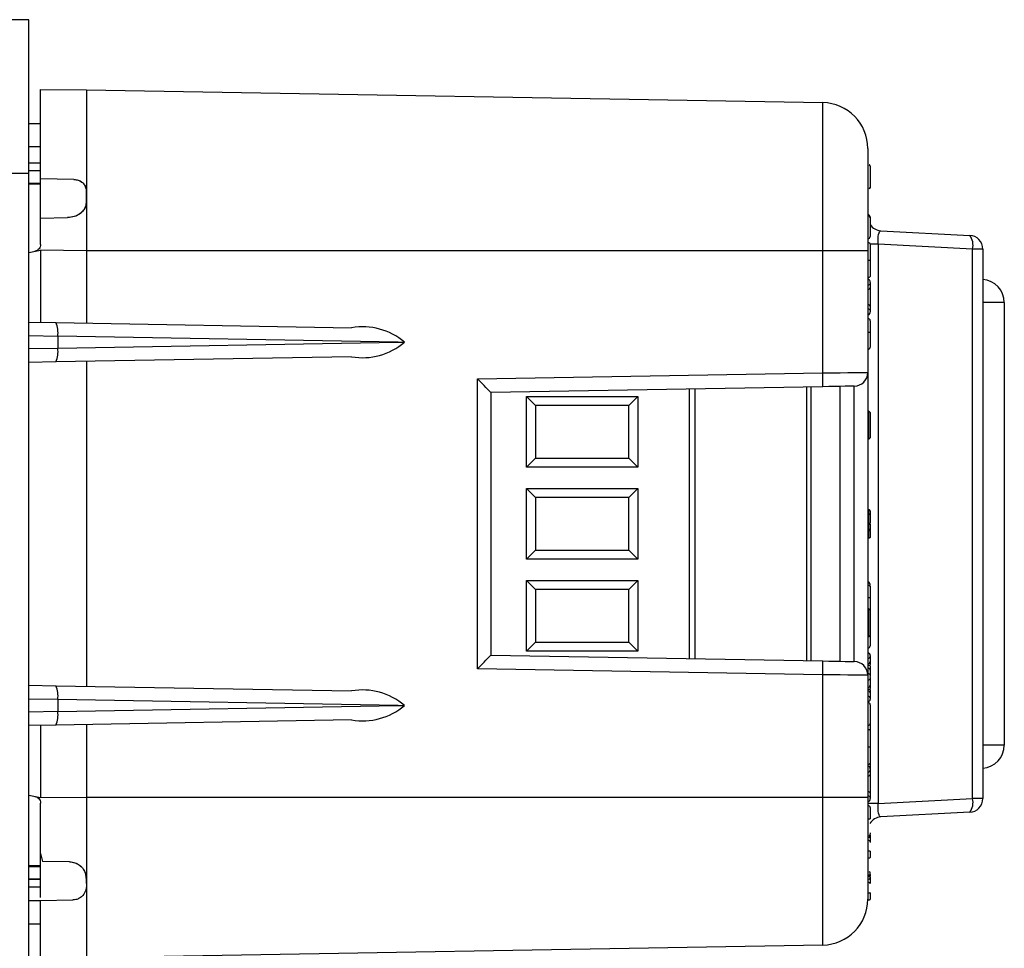
# Model space of a CAD drawing. Units: inches. Extents: x 0.3 to 8.1, y 0.3 to 10.7.
# Drawn here: x 5.7 to 6.4, y 3.3 to 3.9 of the extents above; entities that cross this region are included whole.
import ezdxf

# ---------------------------------------------------------------- set-up
doc = ezdxf.new("R2010")
doc.units = ezdxf.units.IN
doc.header["$MEASUREMENT"] = 0

msp = doc.modelspace()

# ---------------------------------------------------------------- linework, layer by layer
at = {"color": 7, "linetype": 'Continuous', "lineweight": 25}
for p, q in [((5.71036, 3.93704), (5.69724, 3.93704)), ((5.71036, 3.82552), (5.71036, 3.93704)), ((5.71891, 3.88653), (5.75224, 3.88624)), ((5.71891, 3.82165), (5.71891, 3.88653)), ((5.75224, 3.88624), (6.28616, 3.87692)), ((5.71891, 3.86153), (5.71036, 3.86153)), ((6.31891, 3.84359), (6.31891, 3.76957)), ((5.71036, 3.83319), (5.71891, 3.83319)), ((5.71036, 3.82769), (5.71891, 3.82769)), ((5.71891, 3.82736), (5.71036, 3.82736)), ((6.31974, 3.83158), (6.32057, 3.83075)), ((6.32057, 3.83096), (6.32057, 3.83032)), ((6.32057, 3.83075), (6.32057, 3.81556)), ((5.71036, 3.82552), (5.69724, 3.82552)), ((5.71036, 2.88088), (5.71036, 3.82552)), ((5.74311, 3.82123), (5.71891, 3.82165)), ((5.71891, 3.7932), (5.71891, 3.82165)), ((5.74311, 3.82123), (5.74322, 3.82122)), ((6.32057, 3.82672), (6.32057, 3.8266)), ((5.71891, 3.81819), (5.71036, 3.81819)), ((5.71891, 3.81786), (5.71036, 3.81786)), ((6.32057, 3.81556), (6.31974, 3.81473)), ((5.75209, 3.81256), (5.75206, 3.80492)), ((5.75224, 3.81257), (5.75209, 3.81256)), ((5.75224, 3.81257), (5.75224, 3.80493)), ((5.75206, 3.80492), (5.75224, 3.80493)), ((5.71891, 3.7932), (5.73848, 3.79354)), ((5.71891, 3.77406), (5.71891, 3.7932)), ((5.73867, 3.79355), (5.73848, 3.79354)), ((6.32057, 3.79408), (6.32057, 3.79341)), ((6.32057, 3.79341), (6.32057, 3.77982)), ((6.32838, 3.78405), (6.39276, 3.78068)), ((6.32057, 3.77405), (6.32057, 3.76276)), ((6.32632, 3.77428), (6.32632, 3.36877)), ((6.39483, 3.77069), (6.32632, 3.77428)), ((6.39483, 3.37236), (6.39483, 3.77069)), ((6.40224, 3.77069), (6.39483, 3.77069)), ((6.40224, 3.77069), (6.40224, 3.37236)), ((5.71036, 3.76836), (5.71891, 3.76987)), ((5.71891, 3.76987), (5.71891, 3.71767)), ((5.75224, 3.76957), (5.71891, 3.76987)), ((6.28616, 3.76957), (5.75224, 3.76957)), ((5.75224, 3.76957), (5.75224, 3.71709)), ((6.28616, 3.68095), (6.28616, 3.76957)), ((6.31891, 3.76957), (6.28616, 3.76957)), ((6.31891, 3.76957), (6.31891, 3.68135)), ((6.31907, 3.76276), (6.31891, 3.76276)), ((6.32057, 3.76276), (6.32057, 3.75147)), ((6.31907, 3.74997), (6.31891, 3.74997)), ((6.31907, 3.74882), (6.31891, 3.74882)), ((6.31907, 3.74478), (6.31907, 3.74882)), ((6.31907, 3.74478), (6.31891, 3.74478)), ((6.31907, 3.74172), (6.31891, 3.74172)), ((6.31907, 3.74172), (6.31907, 3.74478)), ((6.31907, 3.73022), (6.31907, 3.74172)), ((6.32057, 3.74661), (6.32057, 3.74583)), ((6.32057, 3.74583), (6.32057, 3.74276)), ((6.32057, 3.74276), (6.32057, 3.72918)), ((6.31907, 3.73022), (6.31891, 3.73022)), ((6.31907, 3.72715), (6.31907, 3.73022)), ((6.32057, 3.72918), (6.32057, 3.72611)), ((6.41786, 3.73203), (6.41786, 3.41103)), ((6.31907, 3.72715), (6.31891, 3.72715)), ((6.31907, 3.72312), (6.31891, 3.72312)), ((6.31907, 3.72024), (6.31891, 3.72024)), ((6.31907, 3.72312), (6.31907, 3.72715)), ((6.31907, 3.71058), (6.31907, 3.72024)), ((6.32057, 3.72611), (6.32057, 3.72533)), ((5.71036, 3.71782), (5.73013, 3.71748)), ((5.73013, 3.71748), (5.94449, 3.71374)), ((6.32057, 3.71874), (6.32057, 3.7106)), ((5.73141, 3.7075), (5.73141, 3.70746)), ((5.97825, 3.70319), (5.73141, 3.7075)), ((5.73141, 3.70746), (5.73141, 3.69893)), ((6.31907, 3.71058), (6.31891, 3.71058)), ((6.32057, 3.7106), (6.32057, 3.69962)), ((5.73141, 3.69889), (5.97825, 3.70319)), ((5.73141, 3.69893), (5.73141, 3.69889)), ((5.97825, 3.70319), (5.98278, 3.70319)), ((5.94449, 3.69265), (5.73013, 3.68891)), ((6.31907, 3.69812), (6.31891, 3.69812)), ((5.73013, 3.68891), (5.71036, 3.68856)), ((5.75224, 3.6893), (5.75224, 3.45376)), ((6.03575, 3.67658), (6.28616, 3.68095)), ((6.31891, 3.68135), (6.31891, 3.4617)), ((6.03575, 3.46647), (6.03575, 3.67658)), ((6.28616, 3.67096), (6.04557, 3.66676)), ((6.27744, 3.6708), (6.27744, 3.47225)), ((6.29891, 3.47188), (6.29891, 3.67118)), ((6.30908, 3.4717), (6.30908, 3.67136)), ((6.04557, 3.66676), (6.04557, 3.4763)), ((6.0714, 3.66378), (6.15211, 3.66378)), ((6.0714, 3.6126), (6.0714, 3.66378)), ((6.07796, 3.65722), (6.0714, 3.66378)), ((6.14555, 3.65722), (6.15211, 3.66378)), ((6.15211, 3.66378), (6.15211, 3.6126)), ((6.19345, 3.66934), (6.19345, 3.47372)), ((6.07796, 3.65722), (6.07796, 3.61917)), ((6.14555, 3.65722), (6.07796, 3.65722)), ((6.14555, 3.61917), (6.14555, 3.65722)), ((6.31957, 3.65319), (6.31891, 3.65319)), ((6.31957, 3.63297), (6.31957, 3.65319)), ((6.31957, 3.65319), (6.32057, 3.65219)), ((6.32057, 3.65219), (6.32057, 3.63397)), ((6.31957, 3.63297), (6.31891, 3.63297)), ((6.32057, 3.63397), (6.31957, 3.63297)), ((6.0714, 3.6126), (6.07796, 3.61917)), ((6.07796, 3.61917), (6.14555, 3.61917)), ((6.07796, 3.61917), (6.14555, 3.61917)), ((6.15211, 3.6126), (6.14555, 3.61917)), ((6.15211, 3.6126), (6.0714, 3.6126)), ((6.0714, 3.59712), (6.15211, 3.59712)), ((6.0714, 3.54594), (6.0714, 3.59712)), ((6.07796, 3.59056), (6.0714, 3.59712)), ((6.15211, 3.59712), (6.14555, 3.59056)), ((6.15211, 3.59712), (6.15211, 3.54594)), ((6.14555, 3.59056), (6.07796, 3.59056)), ((6.07796, 3.59056), (6.07796, 3.5525)), ((6.14555, 3.5525), (6.14555, 3.59056)), ((6.31957, 3.58179), (6.31891, 3.58179)), ((6.31957, 3.57864), (6.31891, 3.57864)), ((6.31957, 3.57864), (6.31957, 3.58179)), ((6.31957, 3.57116), (6.31957, 3.57864)), ((6.32057, 3.58079), (6.32057, 3.57814)), ((6.32057, 3.57814), (6.32057, 3.57216)), ((6.31957, 3.57116), (6.31891, 3.57116)), ((6.32057, 3.57216), (6.31957, 3.57116)), ((6.31957, 3.56766), (6.31957, 3.57116)), ((6.32057, 3.5714), (6.32057, 3.567)), ((6.31957, 3.56766), (6.31891, 3.56766)), ((6.31957, 3.567), (6.31891, 3.567)), ((6.31957, 3.567), (6.31957, 3.56766)), ((6.31957, 3.56105), (6.31957, 3.567)), ((6.32057, 3.56646), (6.32057, 3.56629)), ((6.32057, 3.56629), (6.32057, 3.56205)), ((6.31957, 3.56105), (6.31891, 3.56105)), ((6.07796, 3.5525), (6.0714, 3.54594)), ((6.07796, 3.5525), (6.14555, 3.5525)), ((6.15211, 3.54594), (6.14555, 3.5525)), ((6.15211, 3.54594), (6.0714, 3.54594)), ((6.0714, 3.53045), (6.15211, 3.53045)), ((6.0714, 3.47927), (6.0714, 3.53045)), ((6.0714, 3.53045), (6.07796, 3.52389)), ((6.14555, 3.52389), (6.15211, 3.53045)), ((6.15211, 3.53045), (6.15211, 3.47927)), ((6.31907, 3.52937), (6.31891, 3.52937)), ((6.14555, 3.52389), (6.07796, 3.52389)), ((6.07796, 3.52389), (6.07796, 3.48583)), ((6.14555, 3.48583), (6.14555, 3.52389)), ((6.31907, 3.52716), (6.31891, 3.52716)), ((6.31907, 3.51812), (6.31907, 3.52716)), ((6.32057, 3.52566), (6.32057, 3.51812)), ((6.31907, 3.51812), (6.31891, 3.51812)), ((6.31907, 3.51812), (6.32057, 3.51812)), ((6.32057, 3.51812), (6.32057, 3.50886)), ((6.31957, 3.50986), (6.31891, 3.50986)), ((6.31957, 3.48964), (6.31957, 3.50986)), ((6.31957, 3.50986), (6.32057, 3.50886)), ((6.32057, 3.50886), (6.32057, 3.49064)), ((6.0714, 3.47927), (6.07796, 3.48583)), ((6.07796, 3.48583), (6.14555, 3.48583)), ((6.14555, 3.48583), (6.15211, 3.47927)), ((6.31957, 3.48964), (6.31891, 3.48964)), ((6.32057, 3.49064), (6.31957, 3.48964)), ((6.32057, 3.49064), (6.32057, 3.48303)), ((6.15211, 3.47927), (6.0714, 3.47927)), ((6.31907, 3.48153), (6.31891, 3.48153)), ((6.31907, 3.47807), (6.31891, 3.47807)), ((6.31907, 3.47415), (6.31907, 3.47807)), ((6.04557, 3.4763), (6.28616, 3.4721)), ((6.31907, 3.47415), (6.31891, 3.47415)), ((6.31907, 3.47017), (6.31907, 3.47415)), ((6.32057, 3.47615), (6.32057, 3.47535)), ((6.32057, 3.47535), (6.32057, 3.47163)), ((6.32057, 3.47163), (6.32057, 3.46994)), ((6.28616, 3.4621), (6.03575, 3.46647)), ((6.31907, 3.47017), (6.31891, 3.47017)), ((6.31907, 3.46891), (6.31891, 3.46891)), ((6.31907, 3.46677), (6.31891, 3.46677)), ((6.31907, 3.46891), (6.31907, 3.47017)), ((6.31907, 3.46677), (6.31907, 3.46891)), ((6.31907, 3.46292), (6.31907, 3.46677)), ((6.32057, 3.46678), (6.32057, 3.46532)), ((6.32057, 3.46532), (6.32057, 3.46179)), ((6.28616, 3.37348), (6.28616, 3.4621)), ((6.31907, 3.46292), (6.31891, 3.46292)), ((6.31891, 3.4617), (6.31891, 3.37348)), ((6.31907, 3.45834), (6.31891, 3.45834)), ((6.31907, 3.45834), (6.31907, 3.46292)), ((6.31907, 3.45302), (6.31907, 3.45834)), ((6.32057, 3.46179), (6.32057, 3.46166)), ((6.32057, 3.45955), (6.32057, 3.45947)), ((6.32057, 3.45947), (6.32057, 3.45446)), ((5.71036, 3.45449), (5.73013, 3.45414)), ((5.73013, 3.45414), (5.94449, 3.4504)), ((6.31907, 3.45302), (6.31891, 3.45302)), ((6.31907, 3.45163), (6.31891, 3.45163)), ((6.31907, 3.4504), (6.31891, 3.4504)), ((6.31907, 3.45163), (6.31907, 3.45302)), ((6.31907, 3.4504), (6.31907, 3.45163)), ((6.31907, 3.44639), (6.31907, 3.4504)), ((6.32057, 3.45446), (6.32057, 3.45252)), ((6.32057, 3.4506), (6.32057, 3.44893)), ((6.32057, 3.44893), (6.32057, 3.4452)), ((5.73141, 3.44417), (5.73141, 3.44412)), ((5.97825, 3.43986), (5.73141, 3.44417)), ((5.73141, 3.44412), (5.73141, 3.4356)), ((6.31907, 3.44639), (6.31891, 3.44639)), ((6.31907, 3.44247), (6.31891, 3.44247)), ((6.31907, 3.44192), (6.31891, 3.44192)), ((6.31907, 3.44247), (6.31907, 3.44639)), ((6.31907, 3.42533), (6.31907, 3.44192)), ((6.32057, 3.4452), (6.32057, 3.44439)), ((5.73141, 3.43555), (5.97825, 3.43986)), ((5.73141, 3.4356), (5.73141, 3.43555)), ((5.97825, 3.43986), (5.98278, 3.43986)), ((6.32057, 3.44042), (6.32057, 3.42683)), ((5.94449, 3.42932), (5.73013, 3.42558)), ((6.32057, 3.42762), (6.32057, 3.42106)), ((5.73013, 3.42558), (5.71036, 3.42523)), ((5.71891, 3.42538), (5.71891, 3.37319)), ((5.75224, 3.42596), (5.75224, 3.37348)), ((6.31907, 3.42533), (6.31891, 3.42533)), ((6.31907, 3.42256), (6.31891, 3.42256)), ((6.32057, 3.42106), (6.32057, 3.40978)), ((6.31907, 3.40977), (6.31891, 3.40977)), ((6.32057, 3.40978), (6.32057, 3.39848)), ((6.31907, 3.39698), (6.31891, 3.39698)), ((6.31907, 3.39583), (6.31891, 3.39583)), ((6.31907, 3.3918), (6.31891, 3.3918)), ((6.31907, 3.3918), (6.31907, 3.39583)), ((6.31907, 3.38873), (6.31907, 3.3918)), ((6.32057, 3.39786), (6.32057, 3.39362)), ((6.32057, 3.39362), (6.32057, 3.39284)), ((6.32057, 3.39284), (6.32057, 3.38977)), ((6.31907, 3.38873), (6.31891, 3.38873)), ((6.31907, 3.37723), (6.31907, 3.38873)), ((6.32057, 3.38977), (6.32057, 3.37619)), ((5.71036, 3.3747), (5.71891, 3.37319)), ((5.71891, 3.37319), (5.75224, 3.37348)), ((5.75224, 3.37348), (6.28616, 3.37348)), ((6.31907, 3.37723), (6.31891, 3.37723)), ((6.31907, 3.37417), (6.31891, 3.37417)), ((6.31891, 3.37348), (6.31891, 3.29947)), ((6.31907, 3.37417), (6.31907, 3.37723)), ((6.32057, 3.37619), (6.32057, 3.37312)), ((6.32057, 3.37312), (6.32057, 3.37234)), ((6.32632, 3.36877), (6.39483, 3.37236)), ((6.40224, 3.37236), (6.39483, 3.37236)), ((5.71891, 3.33255), (5.71891, 3.36899)), ((6.32632, 3.36877), (6.31891, 3.36877)), ((6.32057, 3.36575), (6.32057, 3.35761)), ((6.31907, 3.34513), (6.31907, 3.3576)), ((6.39276, 3.36238), (6.32838, 3.359)), ((6.32057, 3.34494), (6.31957, 3.34394)), ((6.32057, 3.34757), (6.32057, 3.34654)), ((6.32057, 3.34583), (6.32057, 3.34494)), ((6.32057, 3.34519), (6.32057, 3.34179)), ((6.32057, 3.34494), (6.32057, 3.34121)), ((6.32057, 3.34179), (6.32057, 3.34047)), ((5.71891, 3.33255), (5.72029, 3.32682)), ((5.71891, 3.30054), (5.71891, 3.33255)), ((6.32057, 3.33424), (6.32057, 3.33003)), ((6.32057, 3.33107), (6.32057, 3.33075)), ((5.71891, 3.32353), (5.71036, 3.32353)), ((5.71036, 3.32319), (5.71891, 3.32319)), ((5.73993, 3.32648), (5.72029, 3.32682)), ((5.73993, 3.32648), (5.74004, 3.32648)), ((5.71036, 3.31403), (5.71891, 3.31403)), ((5.71891, 3.31369), (5.71036, 3.31369)), ((5.75166, 3.31644), (5.75219, 3.30881)), ((5.75173, 3.31644), (5.75166, 3.31644)), ((5.75173, 3.31644), (5.75221, 3.30881)), ((6.31957, 3.31937), (6.32057, 3.31899)), ((6.32057, 3.31547), (6.31957, 3.31647)), ((6.32057, 3.31458), (6.31957, 3.31358)), ((6.32057, 3.31721), (6.32057, 3.31899)), ((6.32057, 3.31721), (6.32057, 3.31618)), ((6.32057, 3.31592), (6.32057, 3.31573)), ((6.32057, 3.31547), (6.32057, 3.31458)), ((6.32057, 3.31458), (6.32057, 3.31085)), ((5.71891, 3.30819), (5.71036, 3.30819)), ((5.75219, 3.30881), (5.7518, 3.30589)), ((5.75221, 3.30881), (5.75198, 3.30655)), ((5.75219, 3.30881), (5.75221, 3.30881)), ((6.32057, 3.30388), (6.32057, 3.29967)), ((5.71891, 3.2984), (5.74242, 3.29881)), ((5.71891, 3.28308), (5.71891, 3.2984)), ((6.31957, 3.29867), (6.3189, 3.29867)), ((5.71036, 3.28153), (5.71891, 3.28153)), ((5.71891, 3.25653), (5.71891, 3.28308)), ((6.28616, 3.26614), (5.75224, 3.25682))]:
    msp.add_line(p, q, dxfattribs=at)
at = {"color": 8, "linetype": 'Continuous', "lineweight": 25}
for p, q in [((5.71891, 3.84486), (5.71036, 3.84486)), ((6.31907, 3.77037), (6.31907, 3.77555)), ((6.32632, 3.77428), (6.32051, 3.77428)), ((6.41786, 3.73203), (6.40224, 3.73203)), ((5.73141, 3.70746), (5.71036, 3.70782)), ((5.71036, 3.69856), (5.73141, 3.69893)), ((6.27473, 3.4723), (6.27473, 3.67076)), ((6.18951, 3.47379), (6.18951, 3.66927)), ((6.31907, 3.52716), (6.31907, 3.52937)), ((6.31907, 3.50986), (6.31907, 3.51812)), ((6.31907, 3.48153), (6.31907, 3.48964)), ((5.73141, 3.44412), (5.71036, 3.44449)), ((5.71036, 3.43523), (5.73141, 3.4356)), ((6.41786, 3.41103), (6.40224, 3.41103)), ((6.31907, 3.39583), (6.31907, 3.39698)), ((5.71891, 3.29819), (5.71036, 3.29819))]:
    msp.add_line(p, q, dxfattribs=at)
at = {"color": 7, "linetype": 'Continuous', "lineweight": 25, "flags": 128}
for points in [[(6.28616, 3.76957), (6.28616, 3.79324), (6.28616, 3.81047), (6.28616, 3.82654), (6.28616, 3.84101), (6.28616, 3.85345), (6.28616, 3.86349), (6.28616, 3.87089), (6.28616, 3.87539), (6.28616, 3.87692)], [(6.32632, 3.77428), (6.32627, 3.77622), (6.32633, 3.77807), (6.32648, 3.77977), (6.32672, 3.78125), (6.32705, 3.78246), (6.32744, 3.78335), (6.32789, 3.78389), (6.32838, 3.78405)], [(6.28616, 3.68095), (6.29258, 3.68103), (6.29873, 3.68111), (6.30439, 3.68118), (6.30935, 3.68124), (6.31341, 3.68129), (6.31643, 3.68132), (6.31828, 3.68135), (6.31891, 3.68135)], [(6.30908, 3.67136), (6.30864, 3.67135), (6.30734, 3.67133), (6.30523, 3.67129), (6.30239, 3.67124), (6.29892, 3.67118), (6.29496, 3.67111), (6.29065, 3.67103), (6.28616, 3.67096)], [(6.28616, 3.4721), (6.29065, 3.47202), (6.29496, 3.47195), (6.29892, 3.47188), (6.30239, 3.47182), (6.30523, 3.47177), (6.30734, 3.47173), (6.30864, 3.47171), (6.30908, 3.4717)], [(6.31891, 3.4617), (6.31828, 3.46171), (6.31643, 3.46173), (6.31341, 3.46177), (6.30935, 3.46182), (6.30439, 3.46188), (6.29873, 3.46195), (6.29258, 3.46202), (6.28616, 3.4621)], [(5.75224, 3.37348), (5.75224, 3.3498), (5.75224, 3.32768), (5.75224, 3.30789), (5.75224, 3.29099), (5.75224, 3.277), (5.75224, 3.26618), (5.75224, 3.25925), (5.75224, 3.25682)], [(6.28616, 3.26614), (6.28616, 3.26762), (6.28616, 3.27217), (6.28616, 3.27943), (6.28616, 3.2896), (6.28616, 3.30185), (6.28616, 3.31651), (6.28616, 3.33234), (6.28616, 3.34981), (6.28616, 3.3615), (6.28616, 3.37348)], [(6.28616, 3.37348), (6.29258, 3.37348), (6.29873, 3.37348), (6.30439, 3.37348), (6.30935, 3.37348), (6.31341, 3.37348), (6.31643, 3.37348), (6.31828, 3.37348), (6.31891, 3.37348)], [(6.32838, 3.359), (6.32789, 3.35917), (6.32744, 3.3597), (6.32705, 3.36059), (6.32672, 3.3618), (6.32648, 3.36328), (6.32633, 3.36498), (6.32627, 3.36684), (6.32632, 3.36877)]]:
    msp.add_lwpolyline(points, dxfattribs=at)
at = {"color": 7, "linetype": 'Continuous', "lineweight": 25}
for centre, radius, start, end in [((6.28557, 3.84359), 0.03333, 359.99992, 89.00001), ((6.31907, 3.79408), 0.0015, 0.00164, 89.99883), ((6.31907, 3.79341), 0.0015, 0.00116, 89.99931), ((6.32891, 3.79404), 0.01, 213.55668, 267.00084), ((6.31907, 3.77982), 0.0015, 270.00117, 359.99836), ((6.38352, 3.77356), 0.01167, 345.77363, 37.59073), ((6.39224, 3.77069), 0.01, 359.99985, 87.00001), ((6.31862, 3.7469), 0.00198, 351.69504, 76.6502), ((6.31927, 3.74611), 0.00134, 261.68568, 348.02073), ((6.31927, 3.74304), 0.00134, 261.68958, 348.01683), ((6.40119, 3.73203), 0.01667, 359.99996, 86.38844), ((6.31927, 3.7289), 0.00134, 11.9818, 98.31179), ((6.31927, 3.72583), 0.00134, 11.97927, 98.31432), ((6.31864, 3.72503), 0.00196, 282.92167, 8.73309), ((6.31907, 3.71874), 0.0015, 359.99792, 90.00255), ((5.71327, 3.71025), 0.01834, 351.39787, 23.21807), ((5.95251, 3.66807), 0.04637, 49.24868, 99.96628), ((6.31945, 3.74332), 0.03274, 269.34097, 271.96614), ((5.71327, 3.69614), 0.01834, 336.78183, 8.60223), ((5.95251, 3.73832), 0.04637, 260.034, 310.75104), ((6.14287, 3.67595), 0.14337, 358.00179, 1.99821), ((6.30891, 3.68135), 0.01, 271.00037, 359.99971), ((5.75436, 3.38537), 0.40495, 44.01695, 45.98305), ((6.31829, 3.52718), 0.00233, 348.95374, 70.32155), ((6.31907, 3.48303), 0.0015, 270.00117, 359.9993), ((6.31882, 3.47633), 0.00176, 354.09557, 81.76096), ((5.75427, 3.75778), 0.40508, 314.01733, 315.98282), ((6.14287, 3.4671), 0.14337, 358.00178, 1.99822), ((6.30891, 3.4617), 0.01, 0.00005, 88.99987), ((6.31922, 3.47551), 0.00137, 264.08891, 353.18674), ((6.31909, 3.47165), 0.00148, 269.29017, 359.27432), ((6.31923, 3.46156), 0.00136, 9.39469, 96.51778), ((6.31923, 3.4597), 0.00136, 263.40697, 350.45299), ((5.71327, 3.44691), 0.01834, 351.39791, 23.21803), ((5.95251, 3.40473), 0.04637, 49.24882, 99.96614), ((6.3191, 3.45449), 0.00147, 268.82876, 358.7747), ((6.31909, 3.44892), 0.00148, 0.72036, 90.7027), ((6.3192, 3.44502), 0.00138, 7.32933, 95.38932), ((6.31884, 3.4442), 0.00174, 277.65813, 6.47547), ((6.31907, 3.44042), 0.0015, 0.00012, 90.00035), ((5.71327, 3.43281), 0.01834, 336.78205, 8.60201), ((5.95251, 3.47499), 0.04637, 260.03386, 310.75118), ((6.31907, 3.42683), 0.0015, 269.99931, 0.00022), ((6.40119, 3.41103), 0.01667, 273.61156, 0.00004), ((6.31862, 3.39391), 0.00198, 351.69693, 76.64831), ((6.31927, 3.39312), 0.00134, 261.68738, 348.01839), ((6.31927, 3.39005), 0.00134, 261.68753, 348.01888), ((6.31927, 3.37591), 0.00134, 11.98126, 98.31296), ((6.31927, 3.37284), 0.00134, 11.98161, 98.31262), ((6.31864, 3.37204), 0.00196, 282.92201, 8.73275), ((6.38352, 3.3695), 0.01167, 322.40921, 14.22637), ((6.39224, 3.37236), 0.01, 273.00011, 359.99989), ((6.31907, 3.36575), 0.0015, 359.99978, 90.00069), ((6.31945, 3.39039), 0.0328, 269.34494, 271.96591), ((6.32891, 3.34902), 0.01, 93.00005, 148.20827), ((6.31972, 3.34099), 0.000885, 14.16579, 99.24893), ((5.74222, 3.30881), 0.01002, 343.01383, 346.97941), ((6.31972, 3.31063), 0.000885, 14.16637, 99.24884), ((6.28557, 3.29947), 0.03333, 270.99999, 0.00001)]:
    msp.add_arc(centre, radius, start, end, dxfattribs=at)
for points, knots in [([(5.75224, 3.88624), (5.75224, 3.88577), (5.75224, 3.88396), (5.75225, 3.87994), (5.75225, 3.87343), (5.75225, 3.86042), (5.75224, 3.83987), (5.75224, 3.82229), (5.75224, 3.81257)], [0, 0, 0, 0, 0.0188018, 0.0740658, 0.1634866, 0.2840608, 0.6038591, 1, 1, 1, 1]), ([(6.32057, 3.83096), (6.32057, 3.83099), (6.32057, 3.83105), (6.32055, 3.83121), (6.32046, 3.83141), (6.32027, 3.83163), (6.32002, 3.83177), (6.31983, 3.83179), (6.31974, 3.8318)], [0, 0, 0, 0, 0.064122, 0.141727, 0.356404, 0.570974, 0.785488, 1, 1, 1, 1]), ([(5.74311, 3.82123), (5.74413, 3.82113), (5.74616, 3.82093), (5.74884, 3.81951), (5.75083, 3.81739), (5.75193, 3.81496), (5.75204, 3.81329), (5.75209, 3.81256)], [0, 0, 0, 0, 0.2207595, 0.437575, 0.6394739, 0.8419122, 1, 1, 1, 1]), ([(5.74322, 3.82122), (5.74424, 3.82112), (5.74627, 3.82093), (5.74896, 3.81951), (5.75095, 3.8174), (5.75207, 3.81497), (5.75219, 3.8133), (5.75224, 3.81257)], [0, 0, 0, 0, 0.220404, 0.437171, 0.638946, 0.841076, 1, 1, 1, 1]), ([(6.32057, 3.81535), (6.32057, 3.81531), (6.32057, 3.81525), (6.32054, 3.8151), (6.32046, 3.81489), (6.32027, 3.81468), (6.32002, 3.81454), (6.31983, 3.81452), (6.31974, 3.81451)], [0, 0, 0, 0, 0.083695, 0.141517, 0.356179, 0.570787, 0.785398, 1, 1, 1, 1]), ([(5.75206, 3.80492), (5.75194, 3.80378), (5.75168, 3.8015), (5.7498, 3.79841), (5.74699, 3.79586), (5.7431, 3.79397), (5.7401, 3.79369), (5.73848, 3.79354)], [0, 0, 0, 0, 0.173687, 0.34955, 0.540128, 0.752324, 1, 1, 1, 1]), ([(5.75224, 3.80493), (5.75212, 3.80379), (5.75186, 3.80151), (5.74999, 3.79841), (5.74718, 3.79586), (5.74329, 3.79397), (5.74029, 3.7937), (5.73867, 3.79355)], [0, 0, 0, 0, 0.173691, 0.349478, 0.540104, 0.752464, 1, 1, 1, 1]), ([(5.75224, 3.80493), (5.75225, 3.79911), (5.75226, 3.78732), (5.75225, 3.77554), (5.75224, 3.76957)], [0, 0, 0, 0, 0.494017, 1, 1, 1, 1]), ([(5.71891, 3.77406), (5.71885, 3.7735), (5.71874, 3.77237), (5.71788, 3.77088), (5.71661, 3.76974), (5.71548, 3.76927), (5.71485, 3.76915), (5.71478, 3.76914)], [0, 0, 0, 0, 0.241496, 0.483067, 0.724589, 0.966161, 1, 1, 1, 1]), ([(6.31907, 3.77555), (6.31924, 3.77553), (6.31958, 3.7755), (6.32003, 3.77524), (6.32037, 3.77486), (6.32052, 3.77449), (6.32057, 3.77422), (6.32057, 3.77411), (6.32057, 3.77405)], [0, 0, 0, 0, 0.214625, 0.429247, 0.643885, 0.858517, 0.928259, 1, 1, 1, 1]), ([(6.31907, 3.76276), (6.31924, 3.76276), (6.31955, 3.76276), (6.31998, 3.76276), (6.3203, 3.76276), (6.32048, 3.76276), (6.32056, 3.76276), (6.32057, 3.76276), (6.32057, 3.76276)], [0, 0, 0, 0, 0.3309706, 0.6246155, 0.8478705, 0.975575, 0.9949933, 1, 1, 1, 1]), ([(6.32057, 3.75147), (6.32057, 3.75142), (6.32057, 3.75131), (6.32052, 3.75103), (6.32037, 3.75066), (6.32003, 3.75028), (6.31958, 3.75002), (6.31924, 3.74999), (6.31907, 3.74997)], [0, 0, 0, 0, 0.063746, 0.141517, 0.356165, 0.570794, 0.785393, 1, 1, 1, 1]), ([(6.31907, 3.69812), (6.31924, 3.69813), (6.31958, 3.69817), (6.32003, 3.69842), (6.32037, 3.6988), (6.32052, 3.69917), (6.32057, 3.69945), (6.32057, 3.69956), (6.32057, 3.69962)], [0, 0, 0, 0, 0.214628, 0.429261, 0.643886, 0.858539, 0.923714, 1, 1, 1, 1]), ([(6.32057, 3.58079), (6.32057, 3.58082), (6.32057, 3.5809), (6.32054, 3.58108), (6.32044, 3.58133), (6.32021, 3.58158), (6.31991, 3.58175), (6.31969, 3.58178), (6.31957, 3.58179)], [0, 0, 0, 0, 0.073417, 0.141535, 0.356193, 0.570811, 0.7854, 1, 1, 1, 1]), ([(6.32057, 3.57814), (6.32057, 3.57815), (6.32057, 3.5782), (6.32052, 3.57833), (6.32037, 3.57846), (6.32014, 3.57856), (6.31987, 3.57863), (6.31968, 3.57863), (6.31957, 3.57864)], [0, 0, 0, 0, 0.009491, 0.138226, 0.310926, 0.513204, 0.745064, 1, 1, 1, 1]), ([(6.32057, 3.56646), (6.32057, 3.56647), (6.32057, 3.5666), (6.32053, 3.56688), (6.32036, 3.56724), (6.32011, 3.56749), (6.31984, 3.56763), (6.31966, 3.56765), (6.31957, 3.56766)], [0, 0, 0, 0, 0.0118367, 0.2252217, 0.4886961, 0.6912705, 0.843248, 1, 1, 1, 1]), ([(6.32057, 3.56629), (6.32057, 3.56629), (6.32057, 3.56638), (6.32052, 3.56657), (6.32033, 3.56678), (6.32008, 3.56692), (6.31983, 3.56699), (6.31966, 3.567), (6.31957, 3.567)], [0, 0, 0, 0, 0.008035, 0.187189, 0.420441, 0.63117, 0.806671, 1, 1, 1, 1]), ([(6.32033, 3.56723), (6.32036, 3.56722), (6.32045, 3.56719), (6.32053, 3.56712), (6.32057, 3.56704), (6.32057, 3.56701), (6.32057, 3.567)], [0, 0, 0, 0, 0.270476, 0.756341, 0.897238, 1, 1, 1, 1]), ([(6.32057, 3.56205), (6.32057, 3.56201), (6.32057, 3.56193), (6.32054, 3.56175), (6.32044, 3.5615), (6.32021, 3.56125), (6.31991, 3.56108), (6.31969, 3.56106), (6.31957, 3.56105)], [0, 0, 0, 0, 0.073935, 0.141549, 0.356191, 0.570807, 0.785402, 1, 1, 1, 1]), ([(6.31907, 3.52716), (6.31924, 3.52715), (6.31958, 3.52711), (6.32003, 3.52685), (6.32037, 3.52647), (6.32053, 3.52609), (6.32057, 3.52581), (6.32057, 3.5257), (6.32057, 3.52566)], [0, 0, 0, 0, 0.214554, 0.429102, 0.643689, 0.858351, 0.948933, 1, 1, 1, 1]), ([(6.3203, 3.46886), (6.32014, 3.46887), (6.31987, 3.4689), (6.31954, 3.46891), (6.31932, 3.46891), (6.31919, 3.46891), (6.31911, 3.46891), (6.31907, 3.46891)], [0, 0, 0, 0, 0.377832, 0.666686, 0.809293, 0.911319, 1, 1, 1, 1]), ([(6.32057, 3.46532), (6.32057, 3.46537), (6.32057, 3.46548), (6.32052, 3.46575), (6.32037, 3.46611), (6.32003, 3.46647), (6.31958, 3.46672), (6.31924, 3.46675), (6.31907, 3.46677)], [0, 0, 0, 0, 0.069889, 0.139052, 0.351018, 0.565223, 0.781842, 1, 1, 1, 1]), ([(6.32057, 3.46994), (6.32057, 3.46993), (6.32057, 3.46964), (6.3205, 3.46926), (6.32034, 3.46893), (6.3203, 3.46886)], [0, 0, 0, 0, 0.019691, 0.77943, 1, 1, 1, 1]), ([(6.3203, 3.46886), (6.32032, 3.46882), (6.32046, 3.46858), (6.32051, 3.4683), (6.32056, 3.46808)], [0, 0, 0, 0, 0.166496, 1, 1, 1, 1]), ([(6.32056, 3.46808), (6.32056, 3.46804), (6.32057, 3.46771), (6.32057, 3.46731), (6.32057, 3.46692), (6.32057, 3.46682), (6.32057, 3.46679), (6.32057, 3.46678)], [0, 0, 0, 0, 0.083485, 0.76056, 0.934787, 0.97891, 1, 1, 1, 1]), ([(6.32057, 3.46166), (6.32057, 3.46165), (6.32057, 3.46153), (6.32055, 3.46116), (6.32043, 3.46083), (6.32035, 3.4606)], [0, 0, 0, 0, 0.0211496, 0.3297914, 1, 1, 1, 1]), ([(6.32035, 3.4606), (6.32046, 3.46026), (6.32057, 3.45992), (6.32057, 3.45956), (6.32057, 3.45955)], [0, 0, 0, 0, 0.978617, 1, 1, 1, 1]), ([(6.31907, 3.45163), (6.31912, 3.45163), (6.31923, 3.45163), (6.31941, 3.45162), (6.31968, 3.45161), (6.32001, 3.45159), (6.32027, 3.45155), (6.32038, 3.45153)], [0, 0, 0, 0, 0.116047, 0.23984, 0.41113, 0.743796, 1, 1, 1, 1]), ([(6.32057, 3.45252), (6.32057, 3.45251), (6.32057, 3.4522), (6.32051, 3.45185), (6.32038, 3.45155), (6.32038, 3.45153)], [0, 0, 0, 0, 0.022617, 0.941956, 1, 1, 1, 1]), ([(6.32038, 3.45153), (6.32047, 3.45123), (6.32057, 3.45092), (6.32057, 3.45061), (6.32057, 3.4506)], [0, 0, 0, 0, 0.976614, 1, 1, 1, 1]), ([(6.31907, 3.42256), (6.31924, 3.42255), (6.31958, 3.42251), (6.32003, 3.42226), (6.32037, 3.42187), (6.32052, 3.42151), (6.32057, 3.42123), (6.32057, 3.42112), (6.32057, 3.42106)], [0, 0, 0, 0, 0.2146219, 0.4292476, 0.6438771, 0.8585181, 0.9282593, 1, 1, 1, 1]), ([(6.31907, 3.40977), (6.31924, 3.40977), (6.31955, 3.40977), (6.31998, 3.40977), (6.3203, 3.40977), (6.32048, 3.40978), (6.32056, 3.40978), (6.32057, 3.40978), (6.32057, 3.40978)], [0, 0, 0, 0, 0.330971, 0.624615, 0.84787, 0.975575, 0.994993, 1, 1, 1, 1]), ([(6.32057, 3.39848), (6.32057, 3.39843), (6.32057, 3.39832), (6.32052, 3.39805), (6.32037, 3.39767), (6.32003, 3.39729), (6.31958, 3.39703), (6.31924, 3.397), (6.31907, 3.39698)], [0, 0, 0, 0, 0.063741, 0.141513, 0.356167, 0.570787, 0.78539, 1, 1, 1, 1]), ([(5.71478, 3.37392), (5.71532, 3.37377), (5.71641, 3.37346), (5.71773, 3.37235), (5.71863, 3.37091), (5.7189, 3.36971), (5.71891, 3.36907), (5.71891, 3.36899)], [0, 0, 0, 0, 0.241587, 0.4831756, 0.7247251, 0.9661666, 1, 1, 1, 1]), ([(6.31907, 3.34513), (6.31924, 3.34515), (6.31958, 3.34518), (6.32003, 3.34544), (6.32037, 3.34582), (6.32052, 3.34618), (6.32057, 3.34646), (6.32057, 3.34657), (6.32057, 3.34663)], [0, 0, 0, 0, 0.21463, 0.429258, 0.643891, 0.858539, 0.923714, 1, 1, 1, 1]), ([(6.32057, 3.34628), (6.32057, 3.34631), (6.32057, 3.34637), (6.32056, 3.34642), (6.32056, 3.34643)], [0, 0, 0, 0, 0.684771, 1, 1, 1, 1]), ([(6.32057, 3.33424), (6.32057, 3.33424), (6.32056, 3.33424), (6.32051, 3.33424), (6.32039, 3.33424), (6.32018, 3.33424), (6.31989, 3.33423), (6.31968, 3.33423), (6.31957, 3.33423)], [0, 0, 0, 0, 0.004681, 0.024518, 0.152293, 0.375531, 0.66911, 1, 1, 1, 1]), ([(6.32057, 3.33003), (6.32057, 3.32999), (6.32057, 3.32992), (6.32054, 3.32974), (6.32044, 3.32949), (6.32021, 3.32923), (6.31991, 3.32906), (6.31969, 3.32904), (6.31957, 3.32903)], [0, 0, 0, 0, 0.066807, 0.141607, 0.356262, 0.570854, 0.785426, 1, 1, 1, 1]), ([(5.73993, 3.32648), (5.74123, 3.32633), (5.74381, 3.32605), (5.74729, 3.32417), (5.75, 3.32143), (5.75134, 3.31864), (5.75159, 3.31692), (5.75166, 3.31644)], [0, 0, 0, 0, 0.233033, 0.461323, 0.690627, 0.913285, 1, 1, 1, 1]), ([(5.74004, 3.32648), (5.74134, 3.32633), (5.74393, 3.32604), (5.7474, 3.32416), (5.7501, 3.32142), (5.75143, 3.31863), (5.75167, 3.31692), (5.75173, 3.31644)], [0, 0, 0, 0, 0.233643, 0.462197, 0.691441, 0.913992, 1, 1, 1, 1]), ([(6.32057, 3.31592), (6.32057, 3.31595), (6.32057, 3.31603), (6.32054, 3.31621), (6.32044, 3.31646), (6.32021, 3.31671), (6.31991, 3.31689), (6.31969, 3.31691), (6.31957, 3.31692)], [0, 0, 0, 0, 0.067807, 0.141595, 0.356253, 0.570856, 0.785426, 1, 1, 1, 1]), ([(5.7518, 3.30589), (5.75121, 3.30456), (5.75017, 3.30223), (5.74737, 3.30006), (5.7448, 3.299), (5.74314, 3.29887), (5.74242, 3.29881)], [0, 0, 0, 0, 0.342569, 0.601364, 0.826982, 1, 1, 1, 1]), ([(6.32057, 3.30388), (6.32057, 3.30388), (6.32056, 3.30388), (6.32051, 3.30388), (6.32039, 3.30388), (6.32018, 3.30388), (6.31989, 3.30387), (6.31968, 3.30387), (6.31957, 3.30387)], [0, 0, 0, 0, 0.004681, 0.024518, 0.152293, 0.375531, 0.66911, 1, 1, 1, 1]), ([(6.32057, 3.29967), (6.32057, 3.29963), (6.32057, 3.29956), (6.32054, 3.29938), (6.32044, 3.29913), (6.32021, 3.29887), (6.31991, 3.2987), (6.31969, 3.29868), (6.31957, 3.29867)], [0, 0, 0, 0, 0.0668064, 0.1416104, 0.3562638, 0.5708575, 0.7854267, 1, 1, 1, 1])]:
    msp.add_open_spline(points, degree=3, knots=knots, dxfattribs=at)

doc.saveas('drawing.dxf')
